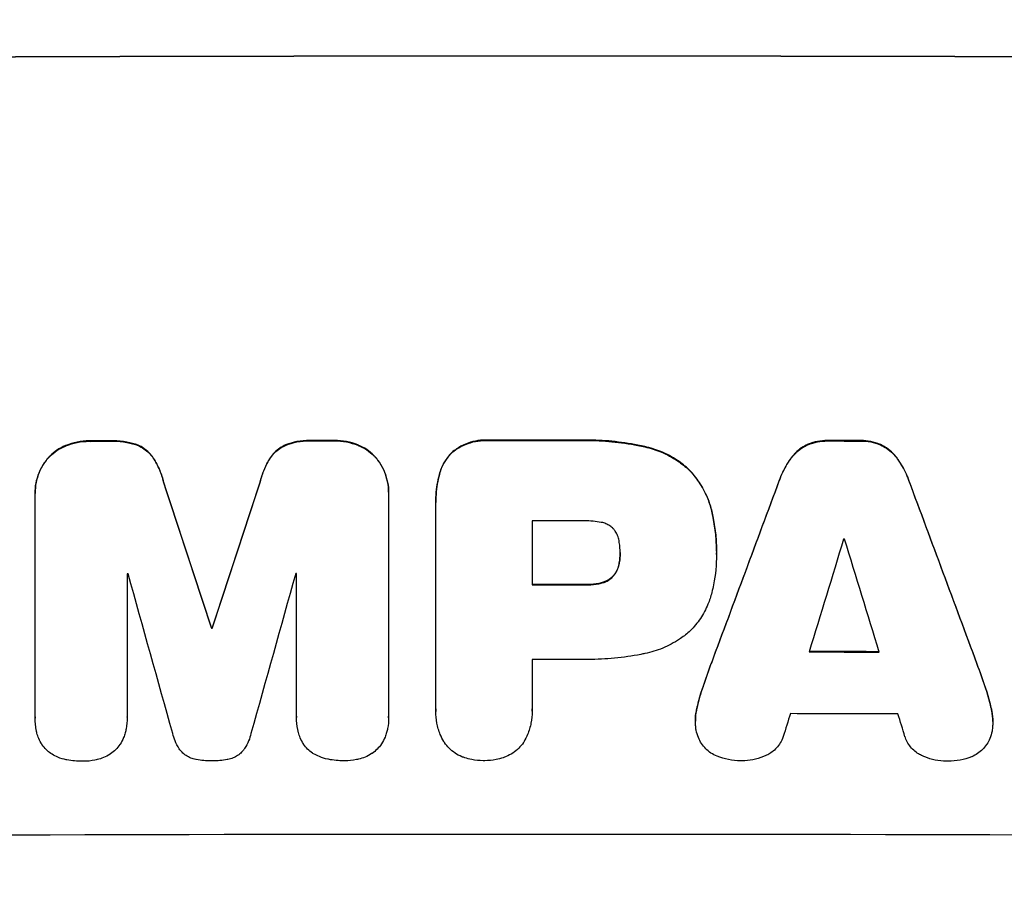
# Model space of a CAD drawing. Units: millimetres. Extents: x -2956 to 4480, y -5148 to 4355.
# Drawn here: x 2477 to 2609, y -3084 to -2966 of the extents above; entities that cross this region are included whole.
import ezdxf

# ---------------------------------------------------------------- set-up
doc = ezdxf.new("R2010")
doc.units = ezdxf.units.MM
doc.header["$LTSCALE"] = 20
doc.layers.add('2d', color=230, linetype='Continuous')
doc.layers.add('EN-Free_Space_Hatch', color=10, linetype='Continuous')

msp = doc.modelspace()

# ---------------------------------------------------------------- hatches: boundary and pattern name
at = {"layer": 'EN-Free_Space_Hatch'}
h = msp.add_hatch(dxfattribs=at)
h.set_pattern_fill('ANSI31', color=256, scale=100, angle=180, style=0)
edge = h.paths.add_edge_path()
edge.add_arc((2546.54, -810.09), 1000, 90, 180)
edge.add_line((1546.54, -810.09), (1546.54, -3173.09))
edge.add_arc((2505.13, -3190.24), 958.74, 178.97483, 272.47562)
edge.add_arc((2587.96, -3190.24), 958.74, 267.52438, 361.02517)
edge.add_line((3546.54, -3173.09), (3546.54, -810.09))
edge.add_arc((2546.54, -810.09), 1000, 0, 90)

# ---------------------------------------------------------------- linework, layer by layer
at = {"layer": '2d'}
for p, q in [((2482.98, -3023.81), (2482.98, -3023.87)), ((2486.25, -3023.21), (2486.25, -3023.26)), ((2489.07, -3023.2), (2489.07, -3023.25)), ((2492.7, -3023.79), (2492.7, -3023.84)), ((2512.56, -3023.75), (2512.56, -3023.8)), ((2516.2, -3023.14), (2516.2, -3023.19)), ((2519.01, -3023.14), (2519.01, -3023.19)), ((2522.28, -3023.73), (2522.28, -3023.78)), ((2539.89, -3023.11), (2539.89, -3023.16)), ((2551.92, -3023.11), (2551.92, -3023.16)), ((2560.95, -3023.96), (2560.95, -3024.02)), ((2582.86, -3023.68), (2582.86, -3023.73)), ((2585.63, -3023.16), (2585.63, -3023.21)), ((2589.93, -3023.16), (2589.93, -3023.22)), ((2592.68, -3023.7), (2592.68, -3023.75)), ((2480.56, -3025.52), (2480.56, -3025.57)), ((2494.75, -3025.48), (2494.75, -3025.53)), ((2510.52, -3025.44), (2510.52, -3025.5)), ((2524.7, -3025.42), (2524.7, -3025.48)), ((2534.95, -3024.76), (2534.95, -3024.81)), ((2580.68, -3025.42), (2580.68, -3025.47)), ((2594.85, -3025.45), (2594.85, -3025.5)), ((2533.28, -3027.67), (2533.28, -3027.73)), ((2566.89, -3027.08), (2566.89, -3027.13)), ((2496.13, -3028.73), (2496.13, -3028.78)), ((2509.14, -3028.7), (2509.14, -3028.75)), ((2579.04, -3028.51), (2579.04, -3028.57)), ((2596.5, -3028.55), (2596.5, -3028.6)), ((2478.83, -3030.22), (2478.83, -3030.27)), ((2478.83, -3060.44), (2478.83, -3030.5)), ((2526.43, -3030.12), (2526.43, -3030.18)), ((2526.43, -3030.4), (2526.43, -3060.35)), ((2532.78, -3031.46), (2532.78, -3031.52)), ((2532.79, -3059.35), (2532.79, -3031.84)), ((2569.95, -3032.67), (2569.95, -3032.72)), ((2545.75, -3033.97), (2545.75, -3042.58)), ((2557.61, -3038.31), (2557.61, -3038.36)), ((2570.58, -3038.05), (2570.58, -3038.1)), ((2570.58, -3038.51), (2570.58, -3038.56)), ((2557.5, -3039.57), (2557.5, -3039.62)), ((2491.23, -3041.12), (2491.23, -3060.41)), ((2514.04, -3060.36), (2514.04, -3041.07)), ((2556.69, -3041.37), (2556.69, -3041.42)), ((2553.11, -3042.53), (2553.11, -3042.59)), ((2555.07, -3042.32), (2555.07, -3042.37)), ((2502.58, -3048.4), (2502.58, -3048.45)), ((2502.69, -3048.39), (2502.69, -3048.45)), ((2545.75, -3052.64), (2545.75, -3059.34)), ((2569.89, -3053.13), (2569.89, -3053.18)), ((2605.65, -3053.2), (2605.65, -3053.25)), ((2568.77, -3056.27), (2568.77, -3056.32)), ((2606.77, -3056.35), (2606.77, -3056.4)), ((2532.78, -3059.62), (2532.78, -3059.67)), ((2545.76, -3059.61), (2545.76, -3059.66)), ((2567.94, -3059.25), (2567.94, -3059.3)), ((2607.6, -3059.32), (2607.6, -3059.38)), ((2478.83, -3060.5), (2478.83, -3060.55)), ((2491.23, -3060.44), (2491.23, -3060.49)), ((2514.04, -3060.41), (2514.04, -3060.46)), ((2526.43, -3060.53), (2526.43, -3060.58)), ((2567.74, -3060.9), (2567.74, -3060.95)), ((2607.79, -3060.99), (2607.79, -3061.04))]:
    msp.add_line(p, q, dxfattribs=at)
at = {"layer": '2d', "extrusion": (0, 0, -1)}
for centre, major_axis, ratio, start_param, end_param in [((2546.46, -3028.88), (-1100, 0), 0.052336, 1.434322, 1.707271), ((2546.46, -3080.64), (1098, 0), 0.052336, 4.657528, 4.660097), ((2546.46, -3080.64), (1098, 0), 0.052336, 4.684831, 4.687386), ((2546.46, -3080.62), (-1098, 0), 0.052336, 1.564818, 1.575775), ((2546.46, -3080.64), (1098, 0), 0.052336, -1.535117, -1.531195), ((2546.46, -3239.73), (-1097.87, 3350.38), 0.005076, 1.509455, 1.515335), ((2546.46, -2972.4), (1097.87, 3348.48), 0.005081, 4.688009, 4.693892), ((2546.46, -3173.71), (1097.84, 2955.93), 0.006346, -1.532367, -1.524031), ((2546.46, -2951.42), (-1097.84, 2953.73), 0.006354, 1.59929, 1.60764), ((2546.46, -3100.05), (-1098, 0), 0.052336, 1.570154, 1.576854), ((2546.46, -3105.87), (1098, 0), 0.052336, 4.672417, 4.672513), ((2546.46, -3109.07), (-1098, 0), 0.052336, 1.604128, 1.612748)]:
    msp.add_ellipse(centre, major_axis=major_axis, ratio=ratio, start_param=start_param, end_param=end_param, dxfattribs=at)
at = {"layer": '2d'}
for centre, major_axis, ratio, start_param, end_param in [((2546.46, -3028.88), (-1099, 0), 0.052336, 4.575789, 4.848989), ((2546.46, -3080.64), (-1099, 0), 0.052336, -1.518552, -1.515986), ((2546.46, -3080.64), (1099, 0), 0.052336, 1.595777, 1.598329), ((2546.46, -3080.62), (-1099, 0), 0.052336, 4.707415, 4.718362), ((2546.46, -3080.64), (-1099, 0), 0.052336, 4.672823, 4.676742), ((2546.46, -3239.73), (-1098.87, 3353.43), 0.005076, -1.515372, -1.509496), ((2546.46, -2972.4), (1098.87, 3351.53), 0.005081, 1.589262, 1.59514), ((2546.46, -3173.71), (1098.84, 2958.62), 0.006346, 1.524058, 1.532387), ((2546.46, -2951.42), (-1098.84, 2956.43), 0.006354, 4.675594, 4.683937), ((2546.46, -3091.44), (1098, 0), 0.052336, 1.565324, 1.571439), ((2546.46, -3228.6), (1097.88, 3587.26), 0.004483, 1.518575, 1.522817), ((2546.46, -3093.87), (1098, 0), 0.052336, 1.533109, 1.533223), ((2546.46, -2959.4), (-1097.88, 3569.22), 0.004525, 4.685147, 4.689411), ((2546.46, -3098.51), (1098, 0), 0.052336, 1.621, 1.621113), ((2546.46, -3296.18), (-1097.9, 3939.27), 0.003773, -1.512529, -1.507056), ((2546.46, -2982.13), (1097.9, 3927.98), 0.003793, 1.586864, 1.592351), ((2546.46, -3098.51), (1098, 0), 0.052336, 1.600322, 1.600434), ((2546.46, -3100.05), (-1099, 0), 0.052336, 4.706337, 4.713031), ((2546.46, -3105.87), (1099, 0), 0.052336, 1.610636, 1.610732), ((2546.46, -3109.07), (-1099, 0), 0.052336, 4.670491, 4.679073), ((2546.46, -3110.1), (-1098, 0), 0.052336, 4.706972, 4.713032), ((2546.46, -3225.71), (1097.88, 3490.24), 0.004713, 1.524768, 1.525648), ((2546.46, -3117.39), (-1098, 0), 0.052336, 4.668151, 4.681344), ((2546.46, -2960.77), (-1097.88, 3542.06), 0.004588, 4.682086, 4.682953), ((2546.46, -3133.73), (-1099, 0), 0.052336, 4.575789, 4.848989)]:
    msp.add_ellipse(centre, major_axis=major_axis, ratio=ratio, start_param=start_param, end_param=end_param, dxfattribs=at)
for points, knots in [([(2482.98, -3023.81), (2482.96, -3023.82), (2482.94, -3023.83), (2482.52, -3024.01), (2482.13, -3024.22), (2481.42, -3024.7), (2481.09, -3024.97), (2480.72, -3025.34), (2480.64, -3025.43), (2480.56, -3025.52)], [31.874962, 31.874962, 31.874962, 31.874962, 31.944197, 31.944197, 33.173453, 33.173453, 34.402709, 34.402709, 34.753679, 34.753679, 34.753679, 34.753679]), ([(2480.56, -3025.57), (2480.64, -3025.48), (2480.72, -3025.4), (2481.09, -3025.02), (2481.42, -3024.75), (2482.13, -3024.27), (2482.51, -3024.06), (2482.94, -3023.89), (2482.96, -3023.88), (2482.98, -3023.87)], [4.561453, 4.561453, 4.561453, 4.561453, 4.910264, 4.910264, 6.140074, 6.140074, 7.369883, 7.369883, 7.440153, 7.440153, 7.440153, 7.440153]), ([(2486.25, -3023.21), (2486.21, -3023.21), (2486.17, -3023.2), (2485.59, -3023.21), (2485.04, -3023.26), (2483.98, -3023.47), (2483.47, -3023.62), (2482.98, -3023.81)], [38.296144, 38.296144, 38.296144, 38.296144, 38.424394, 38.424394, 40.026337, 40.026337, 41.51379, 41.51379, 41.51379, 41.51379]), ([(2482.98, -3023.87), (2483.47, -3023.67), (2483.98, -3023.52), (2485.04, -3023.31), (2485.59, -3023.26), (2486.17, -3023.26), (2486.21, -3023.26), (2486.25, -3023.26)], [9.720301, 9.720301, 9.720301, 9.720301, 11.207758, 11.207758, 12.809705, 12.809705, 12.937955, 12.937955, 12.937955, 12.937955]), ([(2492.7, -3023.79), (2492.21, -3023.6), (2491.7, -3023.46), (2490.59, -3023.24), (2489.99, -3023.19), (2489.29, -3023.19), (2489.18, -3023.19), (2489.07, -3023.2)], [38.694944, 38.694944, 38.694944, 38.694944, 40.188424, 40.188424, 41.936852, 41.936852, 42.275137, 42.275137, 42.275137, 42.275137]), ([(2489.07, -3023.25), (2489.18, -3023.25), (2489.29, -3023.24), (2489.99, -3023.24), (2490.59, -3023.3), (2491.7, -3023.51), (2492.21, -3023.65), (2492.7, -3023.84)], [13.642433, 13.642433, 13.642433, 13.642433, 13.980719, 13.980719, 15.729151, 15.729151, 17.222634, 17.222634, 17.222634, 17.222634]), ([(2494.75, -3025.48), (2494.58, -3025.23), (2494.39, -3024.99), (2493.97, -3024.58), (2493.73, -3024.38), (2493.23, -3024.04), (2492.97, -3023.9), (2492.7, -3023.79)], [17.182582, 17.182582, 17.182582, 17.182582, 18.059278, 18.059278, 18.962935, 18.962935, 19.784992, 19.784992, 19.784992, 19.784992]), ([(2492.7, -3023.84), (2492.97, -3023.95), (2493.23, -3024.09), (2493.73, -3024.43), (2493.97, -3024.63), (2494.39, -3025.05), (2494.58, -3025.28), (2494.75, -3025.53)], [9.114017, 9.114017, 9.114017, 9.114017, 9.936077, 9.936077, 10.839735, 10.839735, 11.716431, 11.716431, 11.716431, 11.716431]), ([(2512.56, -3023.75), (2512.3, -3023.86), (2512.04, -3024), (2511.54, -3024.34), (2511.3, -3024.54), (2510.88, -3024.96), (2510.69, -3025.19), (2510.52, -3025.44)], [23.39745, 23.39745, 23.39745, 23.39745, 24.223598, 24.223598, 25.121001, 25.121001, 25.999958, 25.999958, 25.999958, 25.999958]), ([(2510.52, -3025.5), (2510.69, -3025.24), (2510.88, -3025.01), (2511.3, -3024.59), (2511.54, -3024.39), (2512.04, -3024.06), (2512.3, -3023.91), (2512.56, -3023.8)], [2.708835, 2.708835, 2.708835, 2.708835, 3.588232, 3.588232, 4.485521, 4.485521, 5.311342, 5.311342, 5.311342, 5.311342]), ([(2516.2, -3023.14), (2516.07, -3023.13), (2515.93, -3023.13), (2515.24, -3023.13), (2514.66, -3023.19), (2513.57, -3023.4), (2513.06, -3023.55), (2512.56, -3023.75)], [39.618199, 39.618199, 39.618199, 39.618199, 40.026052, 40.026052, 41.694117, 41.694117, 43.199421, 43.199421, 43.199421, 43.199421]), ([(2512.56, -3023.8), (2513.06, -3023.6), (2513.57, -3023.45), (2514.66, -3023.24), (2515.24, -3023.19), (2515.93, -3023.18), (2516.07, -3023.19), (2516.2, -3023.19)], [10.169481, 10.169481, 10.169481, 10.169481, 11.674593, 11.674593, 13.342878, 13.342878, 13.750732, 13.750732, 13.750732, 13.750732]), ([(2522.28, -3023.73), (2521.79, -3023.54), (2521.28, -3023.39), (2520.22, -3023.19), (2519.66, -3023.14), (2519.09, -3023.14), (2519.05, -3023.14), (2519.01, -3023.14)], [35.693803, 35.693803, 35.693803, 35.693803, 37.178333, 37.178333, 38.794966, 38.794966, 38.912511, 38.912511, 38.912511, 38.912511]), ([(2519.01, -3023.19), (2519.05, -3023.19), (2519.09, -3023.19), (2519.66, -3023.19), (2520.22, -3023.24), (2521.28, -3023.45), (2521.79, -3023.59), (2522.28, -3023.78)], [12.814831, 12.814831, 12.814831, 12.814831, 12.932375, 12.932375, 14.54901, 14.54901, 16.033541, 16.033541, 16.033541, 16.033541]), ([(2524.7, -3025.42), (2524.62, -3025.34), (2524.54, -3025.25), (2524.17, -3024.88), (2523.84, -3024.61), (2523.13, -3024.13), (2522.75, -3023.93), (2522.33, -3023.75), (2522.3, -3023.74), (2522.28, -3023.73)], [24.131871, 24.131871, 24.131871, 24.131871, 24.486369, 24.486369, 25.710773, 25.710773, 26.935177, 26.935177, 27.007408, 27.007408, 27.007408, 27.007408]), ([(2522.28, -3023.78), (2522.3, -3023.79), (2522.33, -3023.8), (2522.75, -3023.98), (2523.13, -3024.18), (2523.84, -3024.66), (2524.17, -3024.93), (2524.54, -3025.3), (2524.62, -3025.39), (2524.7, -3025.48)], [12.171652, 12.171652, 12.171652, 12.171652, 12.244016, 12.244016, 13.468492, 13.468492, 14.692968, 14.692968, 15.047187, 15.047187, 15.047187, 15.047187]), ([(2539.89, -3023.11), (2539.75, -3023.1), (2539.6, -3023.09), (2539.03, -3023.09), (2538.58, -3023.14), (2537.68, -3023.31), (2537.23, -3023.45), (2536.38, -3023.8), (2535.97, -3024.02), (2535.36, -3024.43), (2535.15, -3024.59), (2534.95, -3024.76)], [30.942683, 30.942683, 30.942683, 30.942683, 31.370566, 31.370566, 32.677712, 32.677712, 33.984857, 33.984857, 35.292003, 35.292003, 36.06835, 36.06835, 36.06835, 36.06835]), ([(2534.95, -3024.81), (2535.15, -3024.64), (2535.36, -3024.48), (2535.97, -3024.07), (2536.38, -3023.85), (2537.23, -3023.5), (2537.68, -3023.36), (2538.58, -3023.19), (2539.03, -3023.15), (2539.6, -3023.15), (2539.75, -3023.15), (2539.89, -3023.16)], [5.759192, 5.759192, 5.759192, 5.759192, 6.53558, 6.53558, 7.842711, 7.842711, 9.149843, 9.149843, 10.456975, 10.456975, 10.884858, 10.884858, 10.884858, 10.884858]), ([(2560.95, -3023.96), (2560.63, -3023.89), (2560.31, -3023.83), (2558.83, -3023.54), (2557.66, -3023.37), (2555.35, -3023.14), (2554.2, -3023.09), (2552.69, -3023.09), (2552.31, -3023.1), (2551.92, -3023.11)], [154.880904, 154.880904, 154.880904, 154.880904, 155.813756, 155.813756, 159.20116, 159.20116, 162.588564, 162.588564, 163.73051, 163.73051, 163.73051, 163.73051]), ([(2551.92, -3023.16), (2552.31, -3023.15), (2552.69, -3023.14), (2554.2, -3023.14), (2555.35, -3023.2), (2557.66, -3023.42), (2558.83, -3023.59), (2560.31, -3023.88), (2560.63, -3023.95), (2560.95, -3024.02)], [53.051207, 53.051207, 53.051207, 53.051207, 54.193152, 54.193152, 57.580661, 57.580661, 60.968169, 60.968169, 61.900824, 61.900824, 61.900824, 61.900824]), ([(2566.89, -3027.08), (2566.42, -3026.63), (2565.89, -3026.22), (2564.64, -3025.37), (2563.88, -3024.97), (2562.4, -3024.35), (2561.68, -3024.13), (2560.95, -3023.96)], [48.597906, 48.597906, 48.597906, 48.597906, 50.528703, 50.528703, 52.934942, 52.934942, 55.063468, 55.063468, 55.063468, 55.063468]), ([(2560.95, -3024.02), (2561.68, -3024.18), (2562.4, -3024.4), (2563.88, -3025.02), (2564.64, -3025.42), (2565.89, -3026.27), (2566.42, -3026.69), (2566.89, -3027.13)], [21.932414, 21.932414, 21.932414, 21.932414, 24.061086, 24.061086, 26.4674, 26.4674, 28.397977, 28.397977, 28.397977, 28.397977]), ([(2582.86, -3023.68), (2582.58, -3023.81), (2582.3, -3023.96), (2581.74, -3024.34), (2581.46, -3024.57), (2581.02, -3025.01), (2580.85, -3025.21), (2580.68, -3025.42)], [27.915322, 27.915322, 27.915322, 27.915322, 28.796796, 28.796796, 29.863459, 29.863459, 30.641156, 30.641156, 30.641156, 30.641156]), ([(2580.68, -3025.47), (2580.85, -3025.26), (2581.02, -3025.06), (2581.46, -3024.63), (2581.74, -3024.39), (2582.3, -3024.01), (2582.58, -3023.86), (2582.86, -3023.73)], [3.487459, 3.487459, 3.487459, 3.487459, 4.264583, 4.264583, 5.331395, 5.331395, 6.213295, 6.213295, 6.213295, 6.213295]), ([(2585.63, -3023.16), (2585.58, -3023.15), (2585.53, -3023.15), (2585.06, -3023.15), (2584.62, -3023.19), (2583.75, -3023.36), (2583.32, -3023.49), (2582.89, -3023.67), (2582.88, -3023.67), (2582.86, -3023.68)], [30.291455, 30.291455, 30.291455, 30.291455, 30.433295, 30.433295, 31.701664, 31.701664, 32.970033, 32.970033, 33.017788, 33.017788, 33.017788, 33.017788]), ([(2582.86, -3023.73), (2582.88, -3023.73), (2582.89, -3023.72), (2583.32, -3023.54), (2583.75, -3023.41), (2584.62, -3023.25), (2585.06, -3023.21), (2585.53, -3023.21), (2585.58, -3023.21), (2585.63, -3023.21)], [7.559335, 7.559335, 7.559335, 7.559335, 7.607414, 7.607414, 8.875611, 8.875611, 10.143808, 10.143808, 10.285648, 10.285648, 10.285648, 10.285648]), ([(2592.68, -3023.7), (2592.66, -3023.69), (2592.64, -3023.68), (2592.21, -3023.5), (2591.78, -3023.37), (2590.92, -3023.2), (2590.49, -3023.16), (2590.03, -3023.16), (2589.98, -3023.16), (2589.93, -3023.16)], [27.444819, 27.444819, 27.444819, 27.444819, 27.509673, 27.509673, 28.760811, 28.760811, 30.011948, 30.011948, 30.156467, 30.156467, 30.156467, 30.156467]), ([(2589.93, -3023.22), (2589.98, -3023.22), (2590.03, -3023.22), (2590.49, -3023.22), (2590.92, -3023.26), (2591.78, -3023.43), (2592.21, -3023.56), (2592.64, -3023.73), (2592.66, -3023.74), (2592.68, -3023.75)], [9.858786, 9.858786, 9.858786, 9.858786, 10.003305, 10.003305, 11.254445, 11.254445, 12.505585, 12.505585, 12.570438, 12.570438, 12.570438, 12.570438]), ([(2594.85, -3025.45), (2594.69, -3025.23), (2594.52, -3025.03), (2594.08, -3024.6), (2593.8, -3024.36), (2593.23, -3023.98), (2592.96, -3023.83), (2592.68, -3023.7)], [20.556921, 20.556921, 20.556921, 20.556921, 21.335081, 21.335081, 22.402483, 22.402483, 23.282143, 23.282143, 23.282143, 23.282143]), ([(2592.68, -3023.75), (2592.96, -3023.88), (2593.23, -3024.03), (2593.8, -3024.41), (2594.08, -3024.65), (2594.52, -3025.09), (2594.69, -3025.29), (2594.85, -3025.5)], [10.856914, 10.856914, 10.856914, 10.856914, 11.735856, 11.735856, 12.803007, 12.803007, 13.582138, 13.582138, 13.582138, 13.582138]), ([(2480.56, -3025.52), (2480.38, -3025.72), (2480.21, -3025.95), (2479.79, -3026.57), (2479.56, -3027), (2479.19, -3027.89), (2479.05, -3028.36), (2478.87, -3029.29), (2478.83, -3029.76), (2478.83, -3030.22)], [-4.89032, -4.89032, -4.89032, -4.89032, -4.091146, -4.091146, -2.72743, -2.72743, -1.363715, -1.363715, 0, 0, 0, 0]), ([(2478.83, -3030.5), (2478.83, -3030.42), (2478.83, -3030.34), (2478.83, -3030.27), (2478.83, -3029.81), (2478.87, -3029.34), (2479.05, -3028.41), (2479.19, -3027.94), (2479.56, -3027.05), (2479.79, -3026.63), (2480.21, -3026), (2480.38, -3025.78), (2480.56, -3025.57)], [-0.23204, -0.23204, -0.23204, -0.23204, 0, 0, 0, 1.363715, 1.363715, 2.72743, 2.72743, 4.091145, 4.091145, 4.890323, 4.890323, 4.890323, 4.890323]), ([(2496.13, -3028.73), (2496, -3028.18), (2495.82, -3027.64), (2495.37, -3026.54), (2495.08, -3025.99), (2494.75, -3025.48)], [34.633292, 34.633292, 34.633292, 34.633292, 36.238454, 36.238454, 37.989587, 37.989587, 37.989587, 37.989587]), ([(2494.75, -3025.53), (2495.08, -3026.05), (2495.37, -3026.6), (2495.82, -3027.69), (2496, -3028.23), (2496.13, -3028.78)], [26.438315, 26.438315, 26.438315, 26.438315, 28.190673, 28.190673, 29.79455, 29.79455, 29.79455, 29.79455]), ([(2510.52, -3025.44), (2510.18, -3025.96), (2509.89, -3026.5), (2509.44, -3027.6), (2509.27, -3028.15), (2509.14, -3028.7)], [54.843812, 54.843812, 54.843812, 54.843812, 56.585269, 56.585269, 58.202269, 58.202269, 58.202269, 58.202269]), ([(2509.14, -3028.75), (2509.27, -3028.2), (2509.44, -3027.65), (2509.89, -3026.56), (2510.18, -3026.01), (2510.52, -3025.5)], [2.154689, 2.154689, 2.154689, 2.154689, 3.771688, 3.771688, 5.513146, 5.513146, 5.513146, 5.513146]), ([(2526.43, -3030.12), (2526.43, -3029.67), (2526.39, -3029.2), (2526.2, -3028.26), (2526.06, -3027.79), (2525.69, -3026.9), (2525.46, -3026.47), (2525.04, -3025.84), (2524.88, -3025.63), (2524.7, -3025.42)], [21.941488, 21.941488, 21.941488, 21.941488, 23.31267, 23.31267, 24.683851, 24.683851, 26.055033, 26.055033, 26.836361, 26.836361, 26.836361, 26.836361]), ([(2524.7, -3025.48), (2524.88, -3025.68), (2525.04, -3025.9), (2525.46, -3026.52), (2525.69, -3026.95), (2526.06, -3027.84), (2526.2, -3028.31), (2526.39, -3029.25), (2526.43, -3029.72), (2526.43, -3030.25), (2526.43, -3030.33), (2526.43, -3030.4)], [17.046621, 17.046621, 17.046621, 17.046621, 17.827949, 17.827949, 19.199131, 19.199131, 20.570313, 20.570313, 21.941494, 21.941494, 22.164255, 22.164255, 22.164255, 22.164255]), ([(2534.95, -3024.76), (2534.95, -3024.76), (2534.94, -3024.77), (2534.66, -3025.05), (2534.4, -3025.37), (2533.93, -3026.06), (2533.73, -3026.43), (2533.45, -3027.1), (2533.36, -3027.39), (2533.28, -3027.67)], [33.473361, 33.473361, 33.473361, 33.473361, 33.481706, 33.481706, 34.677468, 34.677468, 35.873229, 35.873229, 36.718578, 36.718578, 36.718578, 36.718578]), ([(2533.28, -3027.73), (2533.36, -3027.44), (2533.45, -3027.15), (2533.73, -3026.49), (2533.93, -3026.11), (2534.4, -3025.42), (2534.66, -3025.1), (2534.94, -3024.82), (2534.95, -3024.82), (2534.95, -3024.81)], [1.546176, 1.546176, 1.546176, 1.546176, 2.391548, 2.391548, 3.587322, 3.587322, 4.783096, 4.783096, 4.791393, 4.791393, 4.791393, 4.791393]), ([(2580.68, -3025.42), (2580.58, -3025.56), (2580.48, -3025.7), (2579.95, -3026.49), (2579.57, -3027.19), (2579.19, -3028.12), (2579.11, -3028.32), (2579.04, -3028.51)], [64.491549, 64.491549, 64.491549, 64.491549, 64.988258, 64.988258, 67.228105, 67.228105, 67.822867, 67.822867, 67.822867, 67.822867]), ([(2579.04, -3028.57), (2579.11, -3028.37), (2579.19, -3028.17), (2579.57, -3027.25), (2579.95, -3026.54), (2580.48, -3025.75), (2580.58, -3025.61), (2580.68, -3025.47)], [3.88497, 3.88497, 3.88497, 3.88497, 4.480374, 4.480374, 6.720562, 6.720562, 7.2163, 7.2163, 7.2163, 7.2163]), ([(2596.5, -3028.55), (2596.43, -3028.35), (2596.35, -3028.15), (2595.97, -3027.23), (2595.59, -3026.53), (2595.06, -3025.74), (2594.96, -3025.59), (2594.85, -3025.45)], [39.355001, 39.355001, 39.355001, 39.355001, 39.956756, 39.956756, 42.175921, 42.175921, 42.687722, 42.687722, 42.687722, 42.687722]), ([(2594.85, -3025.5), (2594.96, -3025.64), (2595.06, -3025.79), (2595.59, -3026.58), (2595.97, -3027.28), (2596.35, -3028.2), (2596.43, -3028.4), (2596.5, -3028.6)], [28.349084, 28.349084, 28.349084, 28.349084, 28.859526, 28.859526, 31.079167, 31.079167, 31.681824, 31.681824, 31.681824, 31.681824]), ([(2533.28, -3027.67), (2533.2, -3028), (2533.12, -3028.33), (2532.87, -3029.6), (2532.78, -3030.55), (2532.78, -3031.46)], [-3.714005, -3.714005, -3.714005, -3.714005, -2.752519, -2.752519, 0, 0, 0, 0]), ([(2532.79, -3031.84), (2532.78, -3031.73), (2532.78, -3031.62), (2532.78, -3031.52), (2532.78, -3030.6), (2532.87, -3029.65), (2533.12, -3028.38), (2533.2, -3028.05), (2533.28, -3027.73)], [-0.321666, -0.321666, -0.321666, -0.321666, 0, 0, 0, 2.752515, 2.752515, 3.714004, 3.714004, 3.714004, 3.714004]), ([(2569.95, -3032.67), (2569.81, -3032.04), (2569.61, -3031.41), (2569.06, -3030.08), (2568.68, -3029.39), (2567.84, -3028.14), (2567.38, -3027.58), (2566.89, -3027.08)], [38.185038, 38.185038, 38.185038, 38.185038, 40.028684, 40.028684, 42.252444, 42.252444, 44.342984, 44.342984, 44.342984, 44.342984]), ([(2566.89, -3027.13), (2567.38, -3027.63), (2567.84, -3028.19), (2568.68, -3029.44), (2569.06, -3030.14), (2569.61, -3031.46), (2569.81, -3032.09), (2569.95, -3032.72)], [26.819346, 26.819346, 26.819346, 26.819346, 28.909681, 28.909681, 31.13351, 31.13351, 32.97729, 32.97729, 32.97729, 32.97729]), ([(2570.58, -3038.05), (2570.58, -3037.31), (2570.55, -3036.56), (2570.4, -3035.06), (2570.29, -3034.3), (2570.09, -3033.25), (2570.02, -3032.96), (2569.95, -3032.67)], [70.573402, 70.573402, 70.573402, 70.573402, 72.778825, 72.778825, 74.984249, 74.984249, 75.844293, 75.844293, 75.844293, 75.844293]), ([(2569.95, -3032.72), (2570.02, -3033.01), (2570.09, -3033.31), (2570.29, -3034.36), (2570.4, -3035.11), (2570.55, -3036.62), (2570.58, -3037.36), (2570.58, -3038.17), (2570.58, -3038.25), (2570.58, -3038.33)], [65.302515, 65.302515, 65.302515, 65.302515, 66.162566, 66.162566, 68.367986, 68.367986, 70.573406, 70.573406, 70.800363, 70.800363, 70.800363, 70.800363]), ([(2555.07, -3034.18), (2554.33, -3034.04), (2553.58, -3033.97), (2552.73, -3033.97), (2552.6, -3033.97), (2552.47, -3033.98)], [51.844381, 51.844381, 51.844381, 51.844381, 54.016853, 54.016853, 54.404284, 54.404284, 54.404284, 54.404284]), ([(2556.69, -3035.03), (2556.68, -3035.02), (2556.67, -3035.02), (2556.53, -3034.87), (2556.38, -3034.75), (2556.06, -3034.53), (2555.88, -3034.44), (2555.51, -3034.28), (2555.32, -3034.22), (2555.11, -3034.18), (2555.09, -3034.18), (2555.07, -3034.18)], [11.23439, 11.23439, 11.23439, 11.23439, 11.271847, 11.271847, 11.835454, 11.835454, 12.399061, 12.399061, 12.962668, 12.962668, 13.013249, 13.013249, 13.013249, 13.013249]), ([(2557.5, -3036.91), (2557.49, -3036.81), (2557.48, -3036.72), (2557.42, -3036.4), (2557.35, -3036.17), (2557.17, -3035.75), (2557.06, -3035.54), (2556.86, -3035.24), (2556.78, -3035.13), (2556.69, -3035.03)], [10.813696, 10.813696, 10.813696, 10.813696, 11.094647, 11.094647, 11.747271, 11.747271, 12.399896, 12.399896, 12.78783, 12.78783, 12.78783, 12.78783]), ([(2557.61, -3038.36), (2557.61, -3038.33), (2557.61, -3038.3), (2557.61, -3037.82), (2557.58, -3037.37), (2557.5, -3036.91)], [26.616766, 26.616766, 26.616766, 26.616766, 26.707784, 26.707784, 28.045492, 28.045492, 28.045492, 28.045492]), ([(2557.5, -3039.62), (2557.58, -3039.21), (2557.61, -3038.8), (2557.61, -3038.39), (2557.61, -3038.37), (2557.61, -3038.36)], [20.431086, 20.431086, 20.431086, 20.431086, 21.630945, 21.630945, 21.672494, 21.672494, 21.672494, 21.672494]), ([(2570.58, -3038.33), (2570.58, -3038.4), (2570.58, -3038.48), (2570.58, -3039.87), (2570.46, -3041.23), (2570.12, -3042.93), (2570.04, -3043.29), (2569.95, -3043.64)], [62.878774, 62.878774, 62.878774, 62.878774, 63.111175, 63.111175, 67.055623, 67.055623, 68.091775, 68.091775, 68.091775, 68.091775]), ([(2557.5, -3039.57), (2557.5, -3039.63), (2557.49, -3039.68), (2557.43, -3039.97), (2557.36, -3040.2), (2557.17, -3040.65), (2557.06, -3040.86), (2556.85, -3041.17), (2556.77, -3041.27), (2556.69, -3041.37)], [11.438994, 11.438994, 11.438994, 11.438994, 11.600925, 11.600925, 12.283324, 12.283324, 12.965724, 12.965724, 13.341791, 13.341791, 13.341791, 13.341791]), ([(2556.69, -3041.42), (2556.77, -3041.33), (2556.85, -3041.22), (2557.06, -3040.92), (2557.17, -3040.7), (2557.36, -3040.26), (2557.43, -3040.02), (2557.49, -3039.73), (2557.5, -3039.68), (2557.5, -3039.62)], [8.495259, 8.495259, 8.495259, 8.495259, 8.871308, 8.871308, 9.553713, 9.553713, 10.236119, 10.236119, 10.398056, 10.398056, 10.398056, 10.398056]), ([(2556.69, -3041.37), (2556.66, -3041.41), (2556.63, -3041.44), (2556.45, -3041.61), (2556.29, -3041.75), (2555.94, -3041.98), (2555.75, -3042.08), (2555.4, -3042.23), (2555.24, -3042.28), (2555.07, -3042.32)], [11.882414, 11.882414, 11.882414, 11.882414, 12.023008, 12.023008, 12.624173, 12.624173, 13.225338, 13.225338, 13.707567, 13.707567, 13.707567, 13.707567]), ([(2555.07, -3042.37), (2555.24, -3042.33), (2555.4, -3042.28), (2555.75, -3042.14), (2555.94, -3042.03), (2556.29, -3041.8), (2556.45, -3041.67), (2556.63, -3041.49), (2556.66, -3041.46), (2556.69, -3041.42)], [5.529296, 5.529296, 5.529296, 5.529296, 6.011514, 6.011514, 6.612674, 6.612674, 7.213834, 7.213834, 7.35445, 7.35445, 7.35445, 7.35445]), ([(2555.07, -3042.32), (2554.96, -3042.35), (2554.84, -3042.38), (2554.24, -3042.49), (2553.76, -3042.54), (2553.24, -3042.54), (2553.17, -3042.53), (2553.11, -3042.53)], [31.684977, 31.684977, 31.684977, 31.684977, 32.027886, 32.027886, 33.420437, 33.420437, 33.609432, 33.609432, 33.609432, 33.609432]), ([(2553.11, -3042.59), (2553.17, -3042.59), (2553.24, -3042.59), (2553.76, -3042.59), (2554.24, -3042.54), (2554.84, -3042.43), (2554.96, -3042.4), (2555.07, -3042.37)], [10.951019, 10.951019, 10.951019, 10.951019, 11.140013, 11.140013, 12.532565, 12.532565, 12.875474, 12.875474, 12.875474, 12.875474]), ([(2569.95, -3043.64), (2569.82, -3044.18), (2569.65, -3044.7), (2569.16, -3045.89), (2568.81, -3046.53), (2568.01, -3047.73), (2567.55, -3048.27), (2567.01, -3048.82), (2566.95, -3048.87), (2566.89, -3048.93)], [35.525745, 35.525745, 35.525745, 35.525745, 37.095546, 37.095546, 39.156349, 39.156349, 41.217151, 41.217151, 41.455763, 41.455763, 41.455763, 41.455763]), ([(2566.89, -3048.93), (2566.49, -3049.28), (2566.05, -3049.62), (2564.88, -3050.4), (2564.13, -3050.81), (2562.56, -3051.45), (2561.76, -3051.7), (2560.95, -3051.86)], [49.089209, 49.089209, 49.089209, 49.089209, 50.687534, 50.687534, 53.101428, 53.101428, 55.467007, 55.467007, 55.467007, 55.467007]), ([(2560.95, -3051.86), (2560.77, -3051.9), (2560.58, -3051.93), (2559.22, -3052.2), (2558.03, -3052.37), (2555.67, -3052.6), (2554.5, -3052.65), (2553.04, -3052.65), (2552.72, -3052.64), (2552.41, -3052.64)], [158.427643, 158.427643, 158.427643, 158.427643, 158.956412, 158.956412, 162.412265, 162.412265, 165.868118, 165.868118, 166.806143, 166.806143, 166.806143, 166.806143]), ([(2567.94, -3059.3), (2568.08, -3058.64), (2568.25, -3057.98), (2568.55, -3056.99), (2568.66, -3056.66), (2568.77, -3056.32)], [5.554115, 5.554115, 5.554115, 5.554115, 7.48268, 7.48268, 8.483559, 8.483559, 8.483559, 8.483559]), ([(2607.6, -3059.32), (2607.46, -3058.66), (2607.28, -3057.99), (2606.99, -3057), (2606.88, -3056.67), (2606.77, -3056.35)], [85.461029, 85.461029, 85.461029, 85.461029, 87.41348, 87.41348, 88.390406, 88.390406, 88.390406, 88.390406]), ([(2606.77, -3056.4), (2606.88, -3056.72), (2606.99, -3057.05), (2607.28, -3058.04), (2607.46, -3058.71), (2607.6, -3059.38)], [71.451676, 71.451676, 71.451676, 71.451676, 72.428601, 72.428601, 74.381054, 74.381054, 74.381054, 74.381054]), ([(2533.87, -3063.72), (2533.69, -3063.41), (2533.53, -3063.09), (2533.19, -3062.26), (2533.03, -3061.74), (2532.83, -3060.7), (2532.78, -3060.18), (2532.78, -3059.67), (2532.78, -3059.57), (2532.78, -3059.46), (2532.79, -3059.35)], [-4.060716, -4.060716, -4.060716, -4.060716, -3.039232, -3.039232, -1.519616, -1.519616, 0, 0, 0, 0.324666, 0.324666, 0.324666, 0.324666]), ([(2545.75, -3059.34), (2545.76, -3059.45), (2545.76, -3059.56), (2545.76, -3060.17), (2545.71, -3060.7), (2545.5, -3061.74), (2545.35, -3062.26), (2545, -3063.09), (2544.84, -3063.41), (2544.67, -3063.72)], [24.107783, 24.107783, 24.107783, 24.107783, 24.42564, 24.42564, 25.952213, 25.952213, 27.478786, 27.478786, 28.49213, 28.49213, 28.49213, 28.49213]), ([(2567.94, -3059.25), (2567.92, -3059.33), (2567.9, -3059.42), (2567.79, -3059.98), (2567.74, -3060.44), (2567.74, -3060.9)], [-1.6172, -1.6172, -1.6172, -1.6172, -1.358504, -1.358504, 0, 0, 0, 0]), ([(2567.77, -3061.53), (2567.75, -3061.33), (2567.74, -3061.14), (2567.74, -3060.95), (2567.74, -3060.5), (2567.79, -3060.03), (2567.9, -3059.47), (2567.92, -3059.39), (2567.94, -3059.3)], [-0.57537, -0.57537, -0.57537, -0.57537, 0, 0, 0, 1.358415, 1.358415, 1.617195, 1.617195, 1.617195, 1.617195]), ([(2607.79, -3060.99), (2607.79, -3060.53), (2607.75, -3060.05), (2607.64, -3059.49), (2607.62, -3059.41), (2607.6, -3059.32)], [22.241208, 22.241208, 22.241208, 22.241208, 23.630874, 23.630874, 23.87319, 23.87319, 23.87319, 23.87319]), ([(2607.6, -3059.38), (2607.62, -3059.46), (2607.64, -3059.54), (2607.75, -3060.1), (2607.79, -3060.58), (2607.79, -3061.23), (2607.79, -3061.42), (2607.77, -3061.61)], [20.60928, 20.60928, 20.60928, 20.60928, 20.852066, 20.852066, 22.241233, 22.241233, 22.802143, 22.802143, 22.802143, 22.802143]), ([(2479.08, -3062.59), (2479.05, -3062.45), (2479.01, -3062.3), (2478.88, -3061.62), (2478.83, -3061.07), (2478.83, -3060.55), (2478.83, -3060.51), (2478.83, -3060.48), (2478.83, -3060.44)], [-1.999776, -1.999776, -1.999776, -1.999776, -1.581521, -1.581521, 0, 0, 0, 0.102992, 0.102992, 0.102992, 0.102992]), ([(2491.23, -3060.41), (2491.23, -3060.44), (2491.23, -3060.46), (2491.23, -3060.98), (2491.19, -3061.49), (2491.05, -3062.19), (2491.01, -3062.37), (2490.96, -3062.55)], [23.680274, 23.680274, 23.680274, 23.680274, 23.761063, 23.761063, 25.244749, 25.244749, 25.782606, 25.782606, 25.782606, 25.782606]), ([(2514.29, -3062.5), (2514.26, -3062.36), (2514.23, -3062.22), (2514.09, -3061.53), (2514.04, -3060.99), (2514.04, -3060.46), (2514.04, -3060.43), (2514.04, -3060.4), (2514.04, -3060.36)], [-1.999607, -1.999607, -1.999607, -1.999607, -1.581052, -1.581052, 0, 0, 0, 0.102991, 0.102991, 0.102991, 0.102991]), ([(2526.43, -3060.35), (2526.43, -3060.42), (2526.43, -3060.5), (2526.43, -3061.03), (2526.39, -3061.48), (2526.26, -3062.12), (2526.22, -3062.31), (2526.17, -3062.49)], [21.116657, 21.116657, 21.116657, 21.116657, 21.351667, 21.351667, 22.685913, 22.685913, 23.221207, 23.221207, 23.221207, 23.221207]), ([(2479.75, -3064.11), (2479.58, -3063.85), (2479.44, -3063.58), (2479.22, -3063.06), (2479.14, -3062.83), (2479.08, -3062.59)], [28.207228, 28.207228, 28.207228, 28.207228, 29.084429, 29.084429, 29.786574, 29.786574, 29.786574, 29.786574]), ([(2490.96, -3062.55), (2490.9, -3062.77), (2490.83, -3062.98), (2490.61, -3063.5), (2490.45, -3063.8), (2490.27, -3064.08)], [17.709702, 17.709702, 17.709702, 17.709702, 18.338574, 18.338574, 19.298384, 19.298384, 19.298384, 19.298384]), ([(2498.44, -3064.96), (2498.37, -3064.87), (2498.31, -3064.78), (2498.02, -3064.36), (2497.83, -3064), (2497.54, -3063.31), (2497.44, -3062.98), (2497.36, -3062.64)], [32.870997, 32.870997, 32.870997, 32.870997, 33.190818, 33.190818, 34.335092, 34.335092, 35.317086, 35.317086, 35.317086, 35.317086]), ([(2507.9, -3062.62), (2507.83, -3062.96), (2507.72, -3063.3), (2507.44, -3063.98), (2507.25, -3064.32), (2506.97, -3064.75), (2506.9, -3064.85), (2506.82, -3064.94)], [18.819702, 18.819702, 18.819702, 18.819702, 19.812013, 19.812013, 20.912413, 20.912413, 21.268162, 21.268162, 21.268162, 21.268162]), ([(2514.96, -3064.03), (2514.79, -3063.77), (2514.65, -3063.49), (2514.43, -3062.98), (2514.36, -3062.74), (2514.29, -3062.5)], [28.18746, 28.18746, 28.18746, 28.18746, 29.064674, 29.064674, 29.766343, 29.766343, 29.766343, 29.766343]), ([(2526.17, -3062.49), (2526.11, -3062.7), (2526.04, -3062.91), (2525.82, -3063.43), (2525.66, -3063.73), (2525.48, -3064.01)], [17.699318, 17.699318, 17.699318, 17.699318, 18.327807, 18.327807, 19.287621, 19.287621, 19.287621, 19.287621]), ([(2568.57, -3063.98), (2568.41, -3063.72), (2568.27, -3063.46), (2568.02, -3062.86), (2567.92, -3062.52), (2567.81, -3061.97), (2567.78, -3061.75), (2567.77, -3061.53)], [-2.818179, -2.818179, -2.818179, -2.818179, -1.972109, -1.972109, -0.986055, -0.986055, -0.345862, -0.345862, -0.345862, -0.345862]), ([(2607.77, -3061.61), (2607.76, -3061.84), (2607.73, -3062.08), (2607.62, -3062.65), (2607.51, -3062.99), (2607.27, -3063.57), (2607.15, -3063.82), (2607, -3064.05)], [16.293038, 16.293038, 16.293038, 16.293038, 16.980829, 16.980829, 17.979384, 17.979384, 18.757092, 18.757092, 18.757092, 18.757092]), ([(2490.27, -3064.08), (2490.26, -3064.09), (2490.26, -3064.09), (2490.08, -3064.36), (2489.89, -3064.59), (2489.47, -3065.01), (2489.24, -3065.2), (2488.97, -3065.38), (2488.95, -3065.4), (2488.93, -3065.41)], [16.686004, 16.686004, 16.686004, 16.686004, 16.711614, 16.711614, 17.590553, 17.590553, 18.470877, 18.470877, 18.529041, 18.529041, 18.529041, 18.529041]), ([(2516.33, -3065.35), (2516.27, -3065.32), (2516.22, -3065.29), (2515.94, -3065.09), (2515.72, -3064.91), (2515.33, -3064.52), (2515.15, -3064.31), (2514.98, -3064.05), (2514.97, -3064.04), (2514.96, -3064.03)], [22.0472, 22.0472, 22.0472, 22.0472, 22.219084, 22.219084, 23.042105, 23.042105, 23.864966, 23.864966, 23.910522, 23.910522, 23.910522, 23.910522]), ([(2525.48, -3064.01), (2525.47, -3064.02), (2525.47, -3064.03), (2525.29, -3064.29), (2525.1, -3064.53), (2524.68, -3064.94), (2524.45, -3065.13), (2524.18, -3065.32), (2524.16, -3065.33), (2524.14, -3065.34)], [16.676882, 16.676882, 16.676882, 16.676882, 16.703195, 16.703195, 17.582243, 17.582243, 18.461415, 18.461415, 18.518849, 18.518849, 18.518849, 18.518849]), ([(2536.69, -3065.9), (2536.56, -3065.85), (2536.43, -3065.81), (2535.97, -3065.62), (2535.66, -3065.45), (2535.09, -3065.07), (2534.82, -3064.85), (2534.36, -3064.38), (2534.14, -3064.12), (2533.92, -3063.8), (2533.9, -3063.76), (2533.87, -3063.72)], [25.400836, 25.400836, 25.400836, 25.400836, 25.792524, 25.792524, 26.784562, 26.784562, 27.7766, 27.7766, 28.768619, 28.768619, 28.88908, 28.88908, 28.88908, 28.88908]), ([(2544.67, -3063.72), (2544.64, -3063.76), (2544.62, -3063.8), (2544.4, -3064.12), (2544.18, -3064.38), (2543.72, -3064.85), (2543.45, -3065.06), (2542.88, -3065.45), (2542.57, -3065.61), (2542.12, -3065.8), (2541.99, -3065.85), (2541.85, -3065.9)], [18.603323, 18.603323, 18.603323, 18.603323, 18.733404, 18.733404, 19.719364, 19.719364, 20.705333, 20.705333, 21.691301, 21.691301, 22.093061, 22.093061, 22.093061, 22.093061]), ([(2570.68, -3065.7), (2570.67, -3065.7), (2570.67, -3065.7), (2570.38, -3065.58), (2570.1, -3065.43), (2569.59, -3065.08), (2569.35, -3064.89), (2568.94, -3064.47), (2568.74, -3064.23), (2568.57, -3063.98), (2568.57, -3063.98), (2568.57, -3063.98)], [22.974437, 22.974437, 22.974437, 22.974437, 22.986075, 22.986075, 23.870194, 23.870194, 24.754314, 24.754314, 25.638297, 25.638297, 25.641792, 25.641792, 25.641792, 25.641792]), ([(2579.58, -3063.02), (2579.54, -3063.12), (2579.5, -3063.22), (2579.35, -3063.59), (2579.22, -3063.84), (2578.9, -3064.3), (2578.72, -3064.52), (2578.34, -3064.9), (2578.13, -3065.08), (2577.72, -3065.35), (2577.53, -3065.46), (2577.33, -3065.55)], [14.209065, 14.209065, 14.209065, 14.209065, 14.516561, 14.516561, 15.322976, 15.322976, 16.129391, 16.129391, 16.935978, 16.935978, 17.549514, 17.549514, 17.549514, 17.549514]), ([(2598.21, -3065.59), (2598.01, -3065.5), (2597.81, -3065.39), (2597.4, -3065.11), (2597.19, -3064.93), (2596.81, -3064.55), (2596.64, -3064.34), (2596.33, -3063.88), (2596.19, -3063.63), (2596.04, -3063.27), (2596, -3063.16), (2595.97, -3063.05)], [20.883946, 20.883946, 20.883946, 20.883946, 21.516106, 21.516106, 22.313403, 22.313403, 23.109705, 23.109705, 23.906007, 23.906007, 24.22928, 24.22928, 24.22928, 24.22928]), ([(2607, -3064.05), (2606.99, -3064.07), (2606.97, -3064.1), (2606.79, -3064.37), (2606.61, -3064.59), (2606.21, -3064.98), (2605.99, -3065.17), (2605.5, -3065.5), (2605.23, -3065.64), (2604.94, -3065.76), (2604.93, -3065.76), (2604.92, -3065.77)], [15.938678, 15.938678, 15.938678, 15.938678, 16.020251, 16.020251, 16.863171, 16.863171, 17.706763, 17.706763, 18.550356, 18.550356, 18.591819, 18.591819, 18.591819, 18.591819]), ([(2481.11, -3065.43), (2481.06, -3065.4), (2481.01, -3065.37), (2480.72, -3065.17), (2480.5, -3064.99), (2480.12, -3064.6), (2479.93, -3064.39), (2479.76, -3064.14), (2479.76, -3064.12), (2479.75, -3064.11)], [22.062941, 22.062941, 22.062941, 22.062941, 22.235876, 22.235876, 23.060172, 23.060172, 23.882899, 23.882899, 23.927616, 23.927616, 23.927616, 23.927616]), ([(2488.93, -3065.41), (2488.65, -3065.59), (2488.35, -3065.75), (2487.77, -3065.99), (2487.48, -3066.08), (2487.19, -3066.15)], [22.059154, 22.059154, 22.059154, 22.059154, 23.009246, 23.009246, 23.860933, 23.860933, 23.860933, 23.860933]), ([(2500.54, -3066.15), (2500.52, -3066.15), (2500.5, -3066.14), (2500.25, -3066.09), (2500.02, -3066.02), (2499.57, -3065.84), (2499.35, -3065.73), (2498.96, -3065.46), (2498.78, -3065.31), (2498.55, -3065.09), (2498.5, -3065.03), (2498.44, -3064.96)], [17.039196, 17.039196, 17.039196, 17.039196, 17.097236, 17.097236, 17.781318, 17.781318, 18.465399, 18.465399, 19.14948, 19.14948, 19.403876, 19.403876, 19.403876, 19.403876]), ([(2506.82, -3064.94), (2506.76, -3065.01), (2506.7, -3065.08), (2506.48, -3065.3), (2506.3, -3065.45), (2505.91, -3065.71), (2505.7, -3065.83), (2505.26, -3066.01), (2505.03, -3066.08), (2504.77, -3066.13), (2504.74, -3066.14), (2504.71, -3066.14)], [13.144645, 13.144645, 13.144645, 13.144645, 13.414947, 13.414947, 14.085994, 14.085994, 14.75704, 14.75704, 15.428086, 15.428086, 15.520583, 15.520583, 15.520583, 15.520583]), ([(2518.24, -3066.09), (2517.86, -3066.01), (2517.48, -3065.9), (2516.85, -3065.63), (2516.58, -3065.5), (2516.33, -3065.35)], [28.653176, 28.653176, 28.653176, 28.653176, 29.761939, 29.761939, 30.603096, 30.603096, 30.603096, 30.603096]), ([(2524.14, -3065.34), (2523.87, -3065.52), (2523.57, -3065.68), (2522.98, -3065.92), (2522.69, -3066.01), (2522.4, -3066.08)], [22.04685, 22.04685, 22.04685, 22.04685, 22.995756, 22.995756, 23.846902, 23.846902, 23.846902, 23.846902]), ([(2483.03, -3066.16), (2482.65, -3066.09), (2482.27, -3065.98), (2481.63, -3065.71), (2481.37, -3065.58), (2481.11, -3065.43)], [28.672297, 28.672297, 28.672297, 28.672297, 29.783074, 29.783074, 30.624458, 30.624458, 30.624458, 30.624458]), ([(2485.28, -3066.37), (2485.24, -3066.37), (2485.21, -3066.37), (2484.5, -3066.38), (2483.8, -3066.31), (2483.09, -3066.18), (2483.06, -3066.17), (2483.03, -3066.16)], [48.263235, 48.263235, 48.263235, 48.263235, 48.368873, 48.368873, 50.386485, 50.386485, 50.469031, 50.469031, 50.469031, 50.469031]), ([(2487.19, -3066.15), (2487.09, -3066.18), (2486.99, -3066.2), (2486.36, -3066.32), (2485.84, -3066.37), (2485.31, -3066.37), (2485.29, -3066.37), (2485.28, -3066.37)], [34.82153, 34.82153, 34.82153, 34.82153, 35.115595, 35.115595, 36.643518, 36.643518, 36.695117, 36.695117, 36.695117, 36.695117]), ([(2502.62, -3066.33), (2502.59, -3066.33), (2502.55, -3066.33), (2501.87, -3066.33), (2501.21, -3066.27), (2500.54, -3066.15)], [48.206092, 48.206092, 48.206092, 48.206092, 48.306319, 48.306319, 50.24545, 50.24545, 50.24545, 50.24545]), ([(2504.71, -3066.14), (2504.05, -3066.27), (2503.39, -3066.33), (2502.71, -3066.33), (2502.66, -3066.33), (2502.62, -3066.33)], [45.293164, 45.293164, 45.293164, 45.293164, 47.211378, 47.211378, 47.340901, 47.340901, 47.340901, 47.340901]), ([(2520.49, -3066.3), (2520.45, -3066.3), (2520.42, -3066.3), (2519.71, -3066.3), (2519.02, -3066.24), (2518.3, -3066.1), (2518.27, -3066.09), (2518.24, -3066.09)], [48.233524, 48.233524, 48.233524, 48.233524, 48.339027, 48.339027, 50.353681, 50.353681, 50.436527, 50.436527, 50.436527, 50.436527]), ([(2522.4, -3066.08), (2522.3, -3066.11), (2522.2, -3066.13), (2521.57, -3066.25), (2521.05, -3066.3), (2520.52, -3066.3), (2520.51, -3066.3), (2520.49, -3066.3)], [34.800978, 34.800978, 34.800978, 34.800978, 35.094777, 35.094777, 36.620795, 36.620795, 36.672328, 36.672328, 36.672328, 36.672328]), ([(2539.27, -3066.29), (2539.23, -3066.29), (2539.2, -3066.29), (2538.66, -3066.29), (2538.14, -3066.24), (2537.31, -3066.08), (2536.99, -3066), (2536.69, -3065.9)], [36.154571, 36.154571, 36.154571, 36.154571, 36.260037, 36.260037, 37.770924, 37.770924, 38.682206, 38.682206, 38.682206, 38.682206]), ([(2541.85, -3065.9), (2541.54, -3066), (2541.23, -3066.08), (2540.4, -3066.24), (2539.89, -3066.29), (2539.35, -3066.29), (2539.31, -3066.29), (2539.27, -3066.29)], [33.421447, 33.421447, 33.421447, 33.421447, 34.336968, 34.336968, 35.829875, 35.829875, 35.954834, 35.954834, 35.954834, 35.954834]), ([(2574.02, -3066.3), (2573.96, -3066.3), (2573.91, -3066.3), (2573.3, -3066.3), (2572.74, -3066.25), (2571.67, -3066.04), (2571.17, -3065.89), (2570.68, -3065.7)], [38.974591, 38.974591, 38.974591, 38.974591, 39.150701, 39.150701, 40.782022, 40.782022, 42.26559, 42.26559, 42.26559, 42.26559]), ([(2577.33, -3065.55), (2577.19, -3065.62), (2577.05, -3065.68), (2576.45, -3065.93), (2575.97, -3066.07), (2575.01, -3066.26), (2574.53, -3066.3), (2574.05, -3066.3), (2574.04, -3066.3), (2574.02, -3066.3)], [30.321362, 30.321362, 30.321362, 30.321362, 30.76243, 30.76243, 32.161071, 32.161071, 33.559712, 33.559712, 33.600777, 33.600777, 33.600777, 33.600777]), ([(2601.52, -3066.36), (2601.51, -3066.36), (2601.5, -3066.36), (2601.02, -3066.36), (2600.53, -3066.31), (2599.57, -3066.12), (2599.09, -3065.97), (2598.49, -3065.72), (2598.35, -3065.66), (2598.21, -3065.59)], [33.643491, 33.643491, 33.643491, 33.643491, 33.676392, 33.676392, 35.079931, 35.079931, 36.48347, 36.48347, 36.921872, 36.921872, 36.921872, 36.921872]), ([(2604.92, -3065.77), (2604.43, -3065.96), (2603.92, -3066.11), (2602.86, -3066.31), (2602.31, -3066.36), (2601.69, -3066.36), (2601.6, -3066.36), (2601.52, -3066.36)], [35.345773, 35.345773, 35.345773, 35.345773, 36.837128, 36.837128, 38.439482, 38.439482, 38.694226, 38.694226, 38.694226, 38.694226])]:
    msp.add_open_spline(points, degree=3, knots=knots, dxfattribs=at)
for points in [[(2557.61, -3038.38), (2557.61, -3038.77), (2557.57, -3039.17), (2557.5, -3039.57)], [(2557.61, -3038.24), (2557.61, -3038.26), (2557.61, -3038.29), (2557.61, -3038.31)], [(2570.58, -3038.51), (2570.58, -3038.44), (2570.58, -3038.37), (2570.58, -3038.3)], [(2569.89, -3053.13), (2569.51, -3054.17), (2569.13, -3055.22), (2568.77, -3056.27)], [(2568.77, -3056.32), (2569.13, -3055.27), (2569.51, -3054.22), (2569.89, -3053.18)], [(2606.77, -3056.35), (2606.41, -3055.29), (2606.04, -3054.24), (2605.65, -3053.2)], [(2605.65, -3053.25), (2606.04, -3054.3), (2606.41, -3055.34), (2606.77, -3056.4)], [(2568.77, -3056.27), (2568.44, -3057.25), (2568.16, -3058.24), (2567.94, -3059.25)], [(2532.79, -3059.29), (2532.78, -3059.4), (2532.78, -3059.51), (2532.78, -3059.62)], [(2545.76, -3059.61), (2545.76, -3059.5), (2545.76, -3059.4), (2545.75, -3059.29)], [(2478.83, -3060.39), (2478.83, -3060.43), (2478.83, -3060.46), (2478.83, -3060.5)], [(2491.23, -3060.44), (2491.23, -3060.41), (2491.23, -3060.38), (2491.23, -3060.36)], [(2514.04, -3060.31), (2514.04, -3060.34), (2514.04, -3060.38), (2514.04, -3060.41)], [(2526.43, -3060.53), (2526.43, -3060.45), (2526.43, -3060.37), (2526.43, -3060.29)]]:
    msp.add_open_spline(points, degree=3, dxfattribs=at)

doc.saveas('drawing.dxf')
